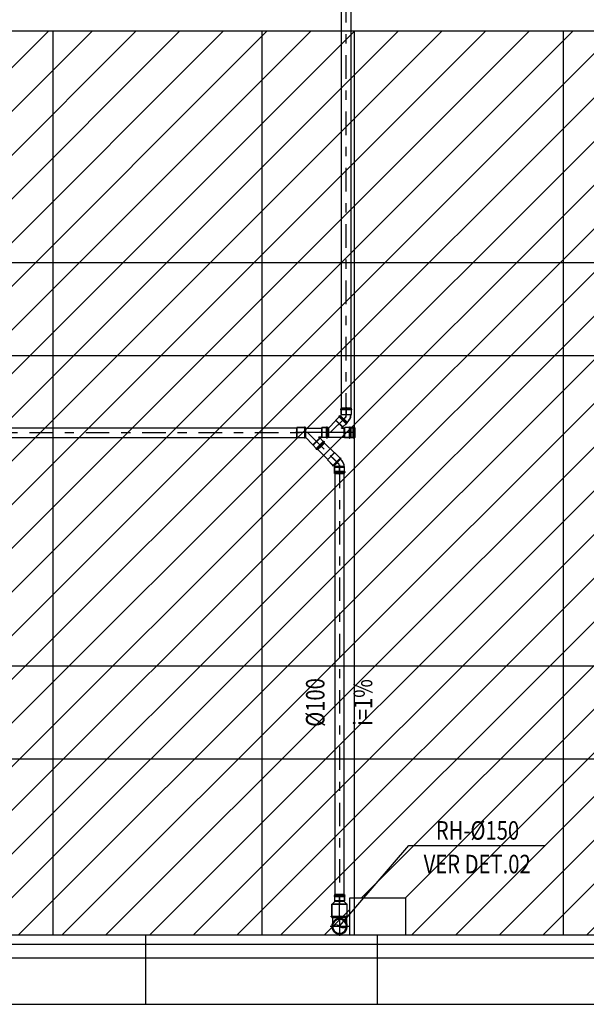
# Model space of a CAD drawing. Extents: x 4904 to 5024, y 915 to 992.
# Drawn here: x 4953 to 4959, y 925 to 936 of the extents above; entities that cross this region are included whole.
import ezdxf
from ezdxf.enums import TextEntityAlignment as Align

# ---------------------------------------------------------------- set-up
doc = ezdxf.new("R2010")
doc.units = 0
doc.linetypes.add('DASHDOT', pattern=[25.4, 12.7, -6.35, 0, -6.35])
doc.layers.get('0').update_dxf_attribs({"linetype": 'CONTINUOUS'})
for name, color, linetype in [('IND_DIAMETRO', 4, 'CONTINUOUS'), ('IND_FLUXO', 3, 'CONTINUOUS'), ('IND_INCLINACAO', 4, 'CONTINUOUS'), ('SE-BS-PAREDES', 9, 'CONTINUOUS'), ('SE-HIDRO-EIXO', 8, 'DASHDOT'), ('SE-HIDRO-ÁGUAS PLUVIAIS', 80, 'CONTINUOUS')]:
    doc.layers.add(name, color=color, linetype=linetype)
doc.styles.add('ROMANS', font='ROMANS.shx')

# ---------------------------------------------------------------- blocks, each defined once
blk = doc.blocks.new('*U92', base_point=(4943.403, 1086.693))
at = {"color": 0, "linetype": 'ByBlock', "ltscale": 0.02}
for p, q in [((4943.322, 1086.715), (4943.326, 1086.726)), ((4943.326, 1086.726), (4943.327, 1086.728)), ((4943.327, 1086.728), (4943.332, 1086.738)), ((4943.332, 1086.738), (4943.334, 1086.74)), ((4943.334, 1086.74), (4943.341, 1086.75)), ((4943.341, 1086.75), (4943.343, 1086.751)), ((4943.343, 1086.751), (4943.352, 1086.759)), ((4943.352, 1086.759), (4943.353, 1086.761)), ((4943.353, 1086.761), (4943.363, 1086.767)), ((4943.363, 1086.767), (4943.365, 1086.768)), ((4943.365, 1086.768), (4943.376, 1086.773)), ((4943.376, 1086.773), (4943.378, 1086.773)), ((4943.378, 1086.773), (4943.39, 1086.776)), ((4943.39, 1086.776), (4943.392, 1086.776)), ((4943.392, 1086.776), (4943.404, 1086.777)), ((4943.403, 1086.59), (4943.403, 1086.796)), ((4943.404, 1086.777), (4943.406, 1086.777)), ((4943.406, 1086.777), (4943.418, 1086.775)), ((4943.418, 1086.775), (4943.421, 1086.775)), ((4943.421, 1086.775), (4943.432, 1086.771)), ((4943.432, 1086.771), (4943.434, 1086.771)), ((4943.434, 1086.771), (4943.438, 1086.769)), ((4943.438, 1086.769), (4943.44, 1086.768)), ((4943.498, 1086.768), (4943.44, 1086.768)), ((4943.44, 1086.768), (4943.498, 1086.768)), ((4943.498, 1086.618), (4943.498, 1086.768)), ((4943.498, 1086.768), (4943.498, 1086.62)), ((4943.512, 1086.693), (4943.3, 1086.693)), ((4943.319, 1086.701), (4943.321, 1086.712)), ((4943.319, 1086.698), (4943.319, 1086.701)), ((4943.319, 1086.686), (4943.319, 1086.698)), ((4943.32, 1086.684), (4943.319, 1086.686)), ((4943.322, 1086.672), (4943.32, 1086.684)), ((4943.321, 1086.712), (4943.322, 1086.715)), ((4943.322, 1086.67), (4943.322, 1086.672)), ((4943.326, 1086.659), (4943.322, 1086.67)), ((4943.328, 1086.657), (4943.326, 1086.659)), ((4943.333, 1086.647), (4943.328, 1086.657)), ((4943.335, 1086.645), (4943.333, 1086.647)), ((4943.342, 1086.636), (4943.335, 1086.645)), ((4943.344, 1086.634), (4943.342, 1086.636)), ((4943.353, 1086.626), (4943.344, 1086.634)), ((4943.355, 1086.625), (4943.353, 1086.626)), ((4943.365, 1086.619), (4943.355, 1086.625)), ((4943.367, 1086.618), (4943.365, 1086.619)), ((4943.498, 1086.62), (4943.498, 1086.618)), ((4943.378, 1086.613), (4943.367, 1086.618)), ((4943.38, 1086.613), (4943.378, 1086.613)), ((4943.392, 1086.61), (4943.38, 1086.613)), ((4943.394, 1086.61), (4943.392, 1086.61)), ((4943.406, 1086.61), (4943.394, 1086.61)), ((4943.408, 1086.61), (4943.406, 1086.61)), ((4943.42, 1086.612), (4943.408, 1086.61)), ((4943.422, 1086.612), (4943.42, 1086.612)), ((4943.434, 1086.616), (4943.422, 1086.612)), ((4943.436, 1086.617), (4943.434, 1086.616)), ((4943.437, 1086.618), (4943.436, 1086.617)), ((4943.44, 1086.618), (4943.437, 1086.618)), ((4943.498, 1086.618), (4943.44, 1086.618)), ((4943.498, 1086.618), (4943.44, 1086.618)), ((4943.498, 1086.618), (4943.498, 1086.618))]:
    blk.add_line(p, q, dxfattribs=at)
for radius in [0.0836, 0.0786, 0.075]:
    blk.add_circle((4943.403, 1086.693), radius, dxfattribs=at)
for centre, start, end in [((4943.433, 1086.731), 128.718, 231.282), ((4943.373, 1086.656), 308.718, 51.282)]:
    blk.add_arc(centre, 0.0481, start, end, dxfattribs=at)
blk = doc.blocks.new('*U93', base_point=(4944.309, 1087.833))
at = {"color": 0, "linetype": 'ByBlock', "ltscale": 0.02}
for p, q in [((4944.309, 1087.75), (4944.309, 1087.915)), ((4944.309, 1087.915), (4944.316, 1087.915)), ((4944.309, 1087.915), (4944.316, 1087.915)), ((4944.309, 1087.75), (4944.309, 1087.915)), ((4944.309, 1087.915), (4944.315, 1087.915)), ((4944.315, 1087.915), (4944.316, 1087.917)), ((4944.316, 1087.915), (4944.316, 1087.923)), ((4944.316, 1087.923), (4944.324, 1087.923)), ((4944.316, 1087.917), (4944.316, 1087.923)), ((4944.316, 1087.923), (4944.324, 1087.923)), ((4944.316, 1087.75), (4944.316, 1087.915)), ((4944.324, 1087.923), (4944.324, 1087.915)), ((4944.324, 1087.923), (4944.324, 1087.917)), ((4944.324, 1087.917), (4944.326, 1087.915)), ((4944.324, 1087.75), (4944.324, 1087.915)), ((4944.324, 1087.915), (4944.451, 1087.915)), ((4944.326, 1087.915), (4944.451, 1087.915)), ((4944.451, 1087.75), (4944.451, 1087.915)), ((4944.451, 1087.915), (4944.451, 1087.752)), ((4944.295, 1087.833), (4944.472, 1087.833)), ((4944.309, 1087.75), (4944.316, 1087.75)), ((4944.315, 1087.75), (4944.309, 1087.75)), ((4944.316, 1087.748), (4944.315, 1087.75)), ((4944.316, 1087.75), (4944.316, 1087.743)), ((4944.316, 1087.743), (4944.316, 1087.748)), ((4944.316, 1087.743), (4944.324, 1087.743)), ((4944.324, 1087.743), (4944.316, 1087.743)), ((4944.324, 1087.75), (4944.451, 1087.75)), ((4944.324, 1087.743), (4944.324, 1087.75)), ((4944.326, 1087.75), (4944.324, 1087.749)), ((4944.324, 1087.749), (4944.324, 1087.743)), ((4944.451, 1087.75), (4944.326, 1087.75)), ((4944.451, 1087.752), (4944.451, 1087.75)), ((4944.451, 1087.75), (4944.451, 1087.75))]:
    blk.add_line(p, q, dxfattribs=at)
blk = doc.blocks.new('*U106', base_point=(4811.293, 822.735))
at = {"color": 0, "linetype": 'ByBlock', "ltscale": 0.02}
for p, q in [((4811.289, 822.81), (4811.262, 822.785)), ((4811.289, 822.81), (4811.262, 822.785)), ((4811.289, 822.66), (4811.289, 822.81)), ((4811.289, 822.81), (4811.293, 822.81)), ((4811.293, 822.81), (4811.289, 822.81)), ((4811.293, 822.81), (4811.293, 822.66)), ((4811.293, 822.66), (4811.293, 822.81)), ((4811.303, 822.735), (4811.183, 822.735)), ((4811.188, 822.682), (4811.188, 822.789)), ((4811.188, 822.789), (4811.198, 822.789)), ((4811.198, 822.789), (4811.188, 822.789)), ((4811.188, 822.789), (4811.188, 822.684)), ((4811.2, 822.792), (4811.198, 822.791)), ((4811.198, 822.791), (4811.198, 822.789)), ((4811.198, 822.789), (4811.198, 822.682)), ((4811.201, 822.793), (4811.2, 822.792)), ((4811.203, 822.794), (4811.201, 822.793)), ((4811.205, 822.793), (4811.203, 822.794)), ((4811.207, 822.792), (4811.205, 822.793)), ((4811.208, 822.791), (4811.207, 822.792)), ((4811.208, 822.789), (4811.208, 822.791)), ((4811.208, 822.682), (4811.208, 822.789)), ((4811.208, 822.789), (4811.257, 822.789)), ((4811.257, 822.789), (4811.208, 822.789)), ((4811.257, 822.789), (4811.257, 822.682)), ((4811.257, 822.789), (4811.259, 822.786)), ((4811.259, 822.786), (4811.257, 822.789)), ((4811.262, 822.785), (4811.259, 822.786)), ((4811.262, 822.785), (4811.262, 822.685)), ((4811.188, 822.684), (4811.188, 822.682)), ((4811.188, 822.682), (4811.198, 822.682)), ((4811.188, 822.682), (4811.198, 822.682)), ((4811.188, 822.682), (4811.188, 822.682)), ((4811.198, 822.682), (4811.198, 822.68)), ((4811.198, 822.68), (4811.2, 822.678)), ((4811.2, 822.678), (4811.201, 822.677)), ((4811.201, 822.677), (4811.203, 822.677)), ((4811.203, 822.677), (4811.205, 822.677)), ((4811.205, 822.677), (4811.207, 822.678)), ((4811.207, 822.678), (4811.208, 822.68)), ((4811.208, 822.682), (4811.257, 822.682)), ((4811.208, 822.68), (4811.208, 822.682)), ((4811.208, 822.682), (4811.257, 822.682)), ((4811.257, 822.682), (4811.259, 822.684)), ((4811.257, 822.682), (4811.259, 822.684)), ((4811.259, 822.684), (4811.26, 822.685)), ((4811.26, 822.685), (4811.262, 822.685)), ((4811.289, 822.66), (4811.262, 822.685)), ((4811.262, 822.685), (4811.289, 822.66)), ((4811.289, 822.66), (4811.293, 822.66)), ((4811.289, 822.66), (4811.293, 822.66))]:
    blk.add_line(p, q, dxfattribs=at)
for centre, radius, start, end in [((4811.203, 822.789), 0.005, 0, 180), ((4811.262, 822.789), 0.00338, 225, 270), ((4811.203, 822.682), 0.005, 180, 0), ((4811.262, 822.682), 0.00338, 90, 135)]:
    blk.add_arc(centre, radius, start, end, dxfattribs=at)
blk = doc.blocks.new('*U145', base_point=(4954.564, 929.736))
at = {"color": 0, "linetype": 'ByBlock', "ltscale": 0.02}
for p, q in [((4954.659, 929.907), (4954.625, 929.872)), ((4954.659, 929.907), (4954.625, 929.872)), ((4954.659, 929.914), (4954.658, 929.912)), ((4954.658, 929.912), (4954.658, 929.91)), ((4954.658, 929.91), (4954.658, 929.908)), ((4954.658, 929.908), (4954.659, 929.907)), ((4954.661, 929.915), (4954.659, 929.914)), ((4954.659, 929.907), (4954.735, 929.831)), ((4954.663, 929.915), (4954.661, 929.915)), ((4954.665, 929.915), (4954.663, 929.915)), ((4954.666, 929.914), (4954.665, 929.915)), ((4954.673, 929.921), (4954.666, 929.914)), ((4954.673, 929.921), (4954.666, 929.914)), ((4954.742, 929.838), (4954.666, 929.914)), ((4954.749, 929.845), (4954.673, 929.921)), ((4954.749, 929.845), (4954.673, 929.921)), ((4954.544, 929.786), (4954.624, 929.866)), ((4954.624, 929.866), (4954.544, 929.786)), ((4954.718, 929.89), (4954.564, 929.736)), ((4954.625, 929.869), (4954.624, 929.866)), ((4954.695, 929.796), (4954.624, 929.866)), ((4954.701, 929.797), (4954.625, 929.872)), ((4954.625, 929.872), (4954.625, 929.869)), ((4954.625, 929.872), (4954.625, 929.869)), ((4954.685, 929.786), (4954.695, 929.796)), ((4954.686, 929.787), (4954.695, 929.796)), ((4954.695, 929.796), (4954.697, 929.797)), ((4954.701, 929.797), (4954.697, 929.797)), ((4954.697, 929.797), (4954.701, 929.797)), ((4954.735, 929.831), (4954.701, 929.797)), ((4954.701, 929.797), (4954.735, 929.831)), ((4954.735, 929.831), (4954.737, 929.83)), ((4954.737, 929.83), (4954.739, 929.83)), ((4954.739, 929.83), (4954.741, 929.83)), ((4954.741, 929.83), (4954.742, 929.831)), ((4954.749, 929.845), (4954.742, 929.838)), ((4954.742, 929.838), (4954.749, 929.845)), ((4954.743, 929.836), (4954.742, 929.838)), ((4954.742, 929.831), (4954.743, 929.833)), ((4954.744, 929.835), (4954.743, 929.836)), ((4954.743, 929.833), (4954.744, 929.835)), ((4954.772, 929.794), (4954.77, 929.793)), ((4954.774, 929.795), (4954.772, 929.794)), ((4954.775, 929.794), (4954.774, 929.795)), ((4954.777, 929.793), (4954.775, 929.794)), ((4954.799, 929.736), (4954.534, 929.736)), ((4954.544, 929.786), (4954.544, 929.686)), ((4954.544, 929.786), (4954.544, 929.686)), ((4954.685, 929.786), (4954.715, 929.786)), ((4954.687, 929.786), (4954.686, 929.787)), ((4954.715, 929.786), (4954.687, 929.786)), ((4954.717, 929.787), (4954.715, 929.786)), ((4954.715, 929.686), (4954.715, 929.786)), ((4954.72, 929.79), (4954.717, 929.787)), ((4954.72, 929.79), (4954.717, 929.787)), ((4954.72, 929.682), (4954.72, 929.79)), ((4954.769, 929.79), (4954.72, 929.79)), ((4954.769, 929.79), (4954.72, 929.79)), ((4954.77, 929.793), (4954.769, 929.791)), ((4954.769, 929.791), (4954.769, 929.79)), ((4954.769, 929.79), (4954.769, 929.682)), ((4954.778, 929.791), (4954.777, 929.793)), ((4954.779, 929.79), (4954.778, 929.791)), ((4954.779, 929.682), (4954.779, 929.79)), ((4954.789, 929.79), (4954.779, 929.79)), ((4954.789, 929.79), (4954.779, 929.79)), ((4954.789, 929.682), (4954.789, 929.79)), ((4954.789, 929.682), (4954.789, 929.79)), ((4954.544, 929.686), (4954.715, 929.686)), ((4954.544, 929.686), (4954.715, 929.686)), ((4954.715, 929.686), (4954.717, 929.685)), ((4954.72, 929.682), (4954.717, 929.685)), ((4954.717, 929.685), (4954.72, 929.682)), ((4954.769, 929.682), (4954.72, 929.682)), ((4954.72, 929.682), (4954.769, 929.682)), ((4954.769, 929.682), (4954.769, 929.68)), ((4954.769, 929.68), (4954.77, 929.679)), ((4954.77, 929.679), (4954.772, 929.678)), ((4954.772, 929.678), (4954.774, 929.677)), ((4954.774, 929.677), (4954.775, 929.678)), ((4954.775, 929.678), (4954.777, 929.679)), ((4954.777, 929.679), (4954.778, 929.68)), ((4954.778, 929.68), (4954.779, 929.682)), ((4954.789, 929.682), (4954.779, 929.682)), ((4954.779, 929.682), (4954.789, 929.682)), ((4954.789, 929.682), (4954.789, 929.682))]:
    blk.add_line(p, q, dxfattribs=at)
for centre, radius, start, end in [((4954.663, 929.91), 0.005, 45, 225), ((4954.622, 929.869), 0.00338, 315, 0), ((4954.697, 929.793), 0.00338, 90, 135), ((4954.739, 929.835), 0.005, 225, 45), ((4954.774, 929.79), 0.005, 0, 180), ((4954.715, 929.789), 0.00338, 270, 315), ((4954.715, 929.683), 0.00338, 45, 90), ((4954.774, 929.682), 0.005, 180, 0)]:
    blk.add_arc(centre, radius, start, end, dxfattribs=at)
blk = doc.blocks.new('*U146', base_point=(4955.329, 931.227))
at = {"color": 0, "linetype": 'ByBlock', "ltscale": 0.02}
for p, q in [((4955.144, 931.336), (4955.22, 931.412)), ((4955.144, 931.336), (4955.22, 931.412)), ((4955.151, 931.329), (4955.227, 931.404)), ((4955.234, 931.397), (4955.159, 931.322)), ((4955.22, 931.412), (4955.227, 931.404)), ((4955.22, 931.412), (4955.227, 931.404)), ((4955.227, 931.404), (4955.229, 931.406)), ((4955.229, 931.406), (4955.231, 931.406)), ((4955.231, 931.406), (4955.233, 931.406)), ((4955.233, 931.406), (4955.234, 931.404)), ((4955.234, 931.404), (4955.235, 931.403)), ((4955.235, 931.399), (4955.234, 931.397)), ((4955.234, 931.397), (4955.269, 931.363)), ((4955.234, 931.397), (4955.269, 931.363)), ((4955.235, 931.403), (4955.236, 931.401)), ((4955.236, 931.401), (4955.235, 931.399)), ((4955.115, 931.282), (4955.117, 931.284)), ((4955.115, 931.28), (4955.115, 931.282)), ((4955.117, 931.284), (4955.118, 931.285)), ((4955.118, 931.285), (4955.12, 931.285)), ((4955.12, 931.285), (4955.122, 931.285)), ((4955.122, 931.285), (4955.124, 931.284)), ((4955.124, 931.284), (4955.125, 931.282)), ((4955.125, 931.282), (4955.125, 931.28)), ((4955.144, 931.336), (4955.151, 931.329)), ((4955.151, 931.329), (4955.144, 931.336)), ((4955.15, 931.327), (4955.151, 931.329)), ((4955.15, 931.325), (4955.15, 931.327)), ((4955.15, 931.323), (4955.15, 931.325)), ((4955.151, 931.322), (4955.15, 931.323)), ((4955.153, 931.32), (4955.151, 931.322)), ((4955.155, 931.32), (4955.153, 931.32)), ((4955.157, 931.32), (4955.155, 931.32)), ((4955.159, 931.322), (4955.157, 931.32)), ((4955.159, 931.322), (4955.193, 931.287)), ((4955.193, 931.287), (4955.159, 931.322)), ((4955.175, 931.381), (4955.329, 931.227)), ((4955.193, 931.287), (4955.269, 931.363)), ((4955.193, 931.287), (4955.197, 931.287)), ((4955.197, 931.287), (4955.193, 931.287)), ((4955.199, 931.286), (4955.197, 931.287)), ((4955.199, 931.286), (4955.27, 931.357)), ((4955.209, 931.277), (4955.199, 931.286)), ((4955.207, 931.278), (4955.199, 931.286)), ((4955.269, 931.363), (4955.269, 931.359)), ((4955.269, 931.363), (4955.269, 931.359)), ((4955.269, 931.359), (4955.27, 931.357)), ((4955.35, 931.277), (4955.27, 931.357)), ((4955.27, 931.357), (4955.35, 931.277)), ((4955.095, 931.227), (4955.36, 931.227)), ((4955.105, 931.173), (4955.105, 931.28)), ((4955.105, 931.28), (4955.115, 931.28)), ((4955.105, 931.173), (4955.105, 931.28)), ((4955.105, 931.28), (4955.115, 931.28)), ((4955.115, 931.173), (4955.115, 931.28)), ((4955.125, 931.28), (4955.125, 931.173)), ((4955.125, 931.28), (4955.174, 931.28)), ((4955.125, 931.28), (4955.174, 931.28)), ((4955.174, 931.173), (4955.174, 931.28)), ((4955.174, 931.28), (4955.176, 931.278)), ((4955.174, 931.28), (4955.176, 931.278)), ((4955.174, 931.173), (4955.176, 931.176)), ((4955.176, 931.176), (4955.174, 931.173)), ((4955.176, 931.278), (4955.179, 931.277)), ((4955.179, 931.177), (4955.176, 931.176)), ((4955.179, 931.177), (4955.179, 931.277)), ((4955.209, 931.277), (4955.179, 931.277)), ((4955.179, 931.277), (4955.207, 931.277)), ((4955.35, 931.177), (4955.179, 931.177)), ((4955.35, 931.177), (4955.179, 931.177)), ((4955.207, 931.277), (4955.207, 931.278)), ((4955.35, 931.277), (4955.35, 931.177)), ((4955.35, 931.277), (4955.35, 931.177)), ((4955.105, 931.173), (4955.115, 931.173)), ((4955.115, 931.173), (4955.105, 931.173)), ((4955.105, 931.173), (4955.105, 931.173)), ((4955.115, 931.171), (4955.115, 931.173)), ((4955.117, 931.169), (4955.115, 931.171)), ((4955.118, 931.168), (4955.117, 931.169)), ((4955.12, 931.168), (4955.118, 931.168)), ((4955.122, 931.168), (4955.12, 931.168)), ((4955.124, 931.169), (4955.122, 931.168)), ((4955.125, 931.171), (4955.124, 931.169)), ((4955.125, 931.173), (4955.174, 931.173)), ((4955.174, 931.173), (4955.125, 931.173)), ((4955.125, 931.173), (4955.125, 931.171))]:
    blk.add_line(p, q, dxfattribs=at)
for centre, radius, start, end in [((4955.231, 931.401), 0.005, 315, 135), ((4955.12, 931.28), 0.005, 0, 180), ((4955.155, 931.325), 0.005, 135, 315), ((4955.197, 931.284), 0.00338, 45, 90), ((4955.272, 931.359), 0.00338, 180, 225), ((4955.179, 931.28), 0.00338, 225, 270), ((4955.179, 931.173), 0.00338, 90, 135), ((4955.12, 931.173), 0.005, 180, 0)]:
    blk.add_arc(centre, radius, start, end, dxfattribs=at)
blk = doc.blocks.new('*U147', base_point=(4956.002, 931.374))
at = {"color": 0, "linetype": 'ByBlock', "ltscale": 0.02}
for p, q in [((4955.908, 931.427), (4955.908, 931.32)), ((4955.908, 931.427), (4955.918, 931.427)), ((4955.908, 931.32), (4955.908, 931.427)), ((4955.908, 931.427), (4955.918, 931.427)), ((4955.918, 931.429), (4955.918, 931.43)), ((4955.918, 931.43), (4955.918, 931.43)), ((4955.918, 931.43), (4955.919, 931.43)), ((4955.918, 931.428), (4955.918, 931.429)), ((4955.918, 931.429), (4955.918, 931.429)), ((4955.918, 931.429), (4955.918, 931.429)), ((4955.918, 931.427), (4955.918, 931.428)), ((4955.918, 931.428), (4955.918, 931.428)), ((4955.918, 931.32), (4955.918, 931.427)), ((4955.919, 931.43), (4955.919, 931.431)), ((4955.919, 931.431), (4955.919, 931.431)), ((4955.919, 931.431), (4955.92, 931.431)), ((4955.92, 931.431), (4955.92, 931.432)), ((4955.92, 931.432), (4955.92, 931.432)), ((4955.92, 931.432), (4955.921, 931.432)), ((4955.921, 931.432), (4955.921, 931.432)), ((4955.921, 931.432), (4955.922, 931.432)), ((4955.922, 931.432), (4955.922, 931.432)), ((4955.922, 931.432), (4955.923, 931.432)), ((4955.923, 931.432), (4955.923, 931.432)), ((4955.923, 931.432), (4955.923, 931.432)), ((4955.923, 931.432), (4955.924, 931.432)), ((4955.924, 931.432), (4955.924, 931.432)), ((4955.924, 931.432), (4955.925, 931.432)), ((4955.925, 931.432), (4955.925, 931.432)), ((4955.925, 931.432), (4955.925, 931.431)), ((4955.925, 931.431), (4955.926, 931.431)), ((4955.926, 931.431), (4955.926, 931.431)), ((4955.926, 931.431), (4955.926, 931.43)), ((4955.926, 931.43), (4955.927, 931.43)), ((4955.927, 931.43), (4955.927, 931.43)), ((4955.927, 931.43), (4955.927, 931.429)), ((4955.927, 931.429), (4955.927, 931.429)), ((4955.927, 931.429), (4955.927, 931.429)), ((4955.927, 931.429), (4955.927, 931.428)), ((4955.927, 931.428), (4955.928, 931.428)), ((4955.928, 931.428), (4955.928, 931.427)), ((4955.928, 931.427), (4955.976, 931.427)), ((4955.928, 931.427), (4955.928, 931.32)), ((4955.928, 931.427), (4955.976, 931.427)), ((4955.976, 931.427), (4955.979, 931.425)), ((4955.976, 931.32), (4955.976, 931.427)), ((4955.976, 931.427), (4955.979, 931.425)), ((4955.979, 931.425), (4955.979, 931.424)), ((4955.979, 931.424), (4955.979, 931.424)), ((4955.979, 931.424), (4955.979, 931.424)), ((4955.979, 931.424), (4955.98, 931.424)), ((4955.98, 931.424), (4955.98, 931.424)), ((4955.98, 931.424), (4955.98, 931.424)), ((4955.98, 931.424), (4955.98, 931.424)), ((4955.98, 931.424), (4955.981, 931.424)), ((4955.981, 931.424), (4955.981, 931.324)), ((4955.981, 931.424), (4955.981, 931.424)), ((4955.981, 931.424), (4955.981, 931.424)), ((4955.981, 931.424), (4955.989, 931.423)), ((4955.989, 931.423), (4955.997, 931.422)), ((4955.997, 931.422), (4956.004, 931.421)), ((4956.004, 931.421), (4956.012, 931.419)), ((4956.012, 931.419), (4956.019, 931.416)), ((4956.019, 931.416), (4956.027, 931.413)), ((4956.027, 931.413), (4956.033, 931.409)), ((4956.033, 931.409), (4956.04, 931.405)), ((4956.04, 931.405), (4956.046, 931.4)), ((4956.046, 931.4), (4956.052, 931.394)), ((4956.062, 931.384), (4956.052, 931.394)), ((4956.052, 931.394), (4956.062, 931.384)), ((4955.898, 931.374), (4955.981, 931.374)), ((4955.908, 931.32), (4955.918, 931.32)), ((4955.918, 931.32), (4955.908, 931.32)), ((4955.908, 931.32), (4955.908, 931.32)), ((4955.918, 931.319), (4955.918, 931.32)), ((4955.918, 931.32), (4955.918, 931.32)), ((4955.918, 931.318), (4955.918, 931.319)), ((4955.918, 931.319), (4955.918, 931.319)), ((4955.918, 931.317), (4955.918, 931.318)), ((4955.918, 931.318), (4955.918, 931.318)), ((4955.918, 931.318), (4955.918, 931.318)), ((4955.919, 931.317), (4955.918, 931.317)), ((4955.919, 931.316), (4955.919, 931.317)), ((4955.92, 931.316), (4955.919, 931.316)), ((4955.919, 931.316), (4955.919, 931.316)), ((4955.92, 931.315), (4955.92, 931.316)), ((4955.92, 931.316), (4955.92, 931.316)), ((4955.921, 931.315), (4955.92, 931.315)), ((4955.922, 931.315), (4955.921, 931.315)), ((4955.921, 931.315), (4955.921, 931.315)), ((4955.923, 931.315), (4955.922, 931.315)), ((4955.922, 931.315), (4955.922, 931.315)), ((4955.924, 931.315), (4955.923, 931.315)), ((4955.923, 931.315), (4955.923, 931.315)), ((4955.923, 931.315), (4955.923, 931.315)), ((4955.925, 931.315), (4955.924, 931.315)), ((4955.924, 931.315), (4955.924, 931.315)), ((4955.926, 931.316), (4955.925, 931.316)), ((4955.925, 931.316), (4955.925, 931.316)), ((4955.925, 931.316), (4955.925, 931.315)), ((4955.927, 931.317), (4955.926, 931.317)), ((4955.926, 931.317), (4955.926, 931.316)), ((4955.926, 931.316), (4955.926, 931.316)), ((4955.928, 931.32), (4955.927, 931.319)), ((4955.927, 931.319), (4955.927, 931.319)), ((4955.927, 931.319), (4955.927, 931.318)), ((4955.927, 931.318), (4955.927, 931.318)), ((4955.927, 931.318), (4955.927, 931.318)), ((4955.927, 931.318), (4955.927, 931.317)), ((4955.928, 931.32), (4955.976, 931.32)), ((4955.976, 931.32), (4955.928, 931.32)), ((4955.928, 931.32), (4955.928, 931.32)), ((4955.976, 931.32), (4955.979, 931.323)), ((4955.979, 931.323), (4955.976, 931.32)), ((4955.98, 931.323), (4955.979, 931.323)), ((4955.979, 931.323), (4955.979, 931.323)), ((4955.979, 931.323), (4955.979, 931.323)), ((4955.979, 931.323), (4955.979, 931.323)), ((4955.981, 931.324), (4955.98, 931.324)), ((4955.98, 931.324), (4955.98, 931.323)), ((4955.98, 931.323), (4955.98, 931.323)), ((4955.98, 931.323), (4955.98, 931.323)), ((4955.981, 931.324), (4955.991, 931.314)), ((4955.991, 931.314), (4955.981, 931.324)), ((4955.981, 931.324), (4955.981, 931.324)), ((4955.981, 931.324), (4955.981, 931.324)), ((4955.991, 931.314), (4956.062, 931.384)), ((4956.062, 931.384), (4955.991, 931.314)), ((4956.016, 931.359), (4956.033, 931.342))]:
    blk.add_line(p, q, dxfattribs=at)
for centre, radius, start, end in [((4955.923, 931.427), 0.005, 0, 180), ((4955.981, 931.427), 0.00338, 225, 270), ((4955.981, 931.324), 0.0999, 44.9781, 90.0219), ((4955.923, 931.32), 0.005, 180, 0), ((4955.981, 931.32), 0.00338, 90, 135), ((4955.981, 931.324), 0.0499, 44.9781, 90.0219)]:
    blk.add_arc(centre, radius, start, end, dxfattribs=at)
blk = doc.blocks.new('*U148', base_point=(4955.631, 930.393))
at = {"color": 0, "linetype": 'ByBlock', "ltscale": 0.02}
for p, q in [((4955.607, 930.432), (4955.6, 930.428)), ((4955.614, 930.436), (4955.607, 930.432)), ((4955.621, 930.438), (4955.614, 930.436)), ((4955.629, 930.44), (4955.621, 930.438)), ((4955.637, 930.442), (4955.629, 930.44)), ((4955.644, 930.443), (4955.637, 930.442)), ((4955.652, 930.443), (4955.644, 930.443)), ((4955.652, 930.443), (4955.652, 930.343)), ((4955.653, 930.443), (4955.652, 930.443)), ((4955.652, 930.443), (4955.652, 930.443)), ((4955.654, 930.444), (4955.653, 930.443)), ((4955.653, 930.443), (4955.653, 930.443)), ((4955.653, 930.443), (4955.653, 930.443)), ((4955.653, 930.443), (4955.653, 930.443)), ((4955.655, 930.444), (4955.654, 930.444)), ((4955.654, 930.444), (4955.654, 930.444)), ((4955.654, 930.444), (4955.654, 930.444)), ((4955.654, 930.444), (4955.654, 930.444)), ((4955.657, 930.447), (4955.655, 930.444)), ((4955.657, 930.447), (4955.655, 930.444)), ((4955.706, 930.447), (4955.657, 930.447)), ((4955.657, 930.34), (4955.657, 930.447)), ((4955.706, 930.447), (4955.657, 930.447)), ((4955.707, 930.45), (4955.706, 930.449)), ((4955.706, 930.449), (4955.706, 930.449)), ((4955.706, 930.449), (4955.706, 930.449)), ((4955.706, 930.449), (4955.706, 930.448)), ((4955.706, 930.448), (4955.706, 930.448)), ((4955.706, 930.448), (4955.706, 930.447)), ((4955.706, 930.447), (4955.706, 930.34)), ((4955.706, 930.447), (4955.706, 930.447)), ((4955.708, 930.451), (4955.707, 930.45)), ((4955.707, 930.45), (4955.707, 930.45)), ((4955.707, 930.45), (4955.707, 930.45)), ((4955.709, 930.451), (4955.708, 930.451)), ((4955.708, 930.451), (4955.708, 930.451)), ((4955.708, 930.451), (4955.708, 930.451)), ((4955.71, 930.452), (4955.709, 930.452)), ((4955.709, 930.452), (4955.709, 930.452)), ((4955.709, 930.452), (4955.709, 930.451)), ((4955.711, 930.452), (4955.71, 930.452)), ((4955.71, 930.452), (4955.71, 930.452)), ((4955.712, 930.452), (4955.711, 930.452)), ((4955.711, 930.452), (4955.711, 930.452)), ((4955.713, 930.451), (4955.712, 930.452)), ((4955.712, 930.452), (4955.712, 930.452)), ((4955.712, 930.452), (4955.712, 930.452)), ((4955.714, 930.451), (4955.713, 930.451)), ((4955.713, 930.451), (4955.713, 930.451)), ((4955.714, 930.45), (4955.714, 930.451)), ((4955.714, 930.451), (4955.714, 930.451)), ((4955.715, 930.45), (4955.714, 930.45)), ((4955.715, 930.449), (4955.715, 930.45)), ((4955.715, 930.45), (4955.715, 930.45)), ((4955.716, 930.448), (4955.715, 930.449)), ((4955.715, 930.449), (4955.715, 930.449)), ((4955.715, 930.449), (4955.715, 930.449)), ((4955.716, 930.447), (4955.716, 930.448)), ((4955.716, 930.448), (4955.716, 930.448)), ((4955.726, 930.447), (4955.716, 930.447)), ((4955.716, 930.34), (4955.716, 930.447)), ((4955.726, 930.447), (4955.716, 930.447)), ((4955.716, 930.447), (4955.716, 930.447)), ((4955.726, 930.447), (4955.726, 930.34)), ((4955.726, 930.34), (4955.726, 930.447)), ((4955.572, 930.404), (4955.581, 930.414)), ((4955.581, 930.414), (4955.572, 930.404)), ((4955.642, 930.333), (4955.572, 930.404)), ((4955.572, 930.404), (4955.642, 930.333)), ((4955.587, 930.419), (4955.581, 930.414)), ((4955.593, 930.424), (4955.587, 930.419)), ((4955.6, 930.428), (4955.593, 930.424)), ((4955.617, 930.379), (4955.6, 930.362)), ((4955.652, 930.343), (4955.642, 930.333)), ((4955.642, 930.333), (4955.652, 930.343)), ((4955.736, 930.393), (4955.652, 930.393)), ((4955.652, 930.343), (4955.652, 930.343)), ((4955.652, 930.343), (4955.653, 930.343)), ((4955.653, 930.343), (4955.653, 930.343)), ((4955.653, 930.343), (4955.653, 930.343)), ((4955.653, 930.343), (4955.653, 930.343)), ((4955.653, 930.343), (4955.654, 930.343)), ((4955.654, 930.343), (4955.654, 930.343)), ((4955.654, 930.343), (4955.654, 930.343)), ((4955.654, 930.343), (4955.654, 930.342)), ((4955.654, 930.342), (4955.655, 930.342)), ((4955.657, 930.34), (4955.655, 930.342)), ((4955.655, 930.342), (4955.657, 930.34)), ((4955.706, 930.34), (4955.657, 930.34)), ((4955.657, 930.34), (4955.706, 930.34)), ((4955.706, 930.34), (4955.706, 930.339)), ((4955.706, 930.339), (4955.706, 930.339)), ((4955.706, 930.339), (4955.706, 930.338)), ((4955.706, 930.338), (4955.706, 930.338)), ((4955.706, 930.338), (4955.706, 930.338)), ((4955.706, 930.338), (4955.706, 930.337)), ((4955.706, 930.337), (4955.707, 930.337)), ((4955.707, 930.337), (4955.707, 930.336)), ((4955.707, 930.336), (4955.707, 930.336)), ((4955.707, 930.336), (4955.708, 930.336)), ((4955.708, 930.336), (4955.708, 930.336)), ((4955.708, 930.336), (4955.708, 930.335)), ((4955.708, 930.335), (4955.709, 930.335)), ((4955.709, 930.335), (4955.709, 930.335)), ((4955.709, 930.335), (4955.709, 930.335)), ((4955.709, 930.335), (4955.71, 930.335)), ((4955.71, 930.335), (4955.71, 930.335)), ((4955.71, 930.335), (4955.711, 930.335)), ((4955.711, 930.335), (4955.711, 930.335)), ((4955.711, 930.335), (4955.712, 930.335)), ((4955.712, 930.335), (4955.712, 930.335)), ((4955.712, 930.335), (4955.712, 930.335)), ((4955.712, 930.335), (4955.713, 930.335)), ((4955.713, 930.335), (4955.714, 930.336)), ((4955.713, 930.335), (4955.713, 930.335)), ((4955.714, 930.336), (4955.714, 930.336)), ((4955.714, 930.336), (4955.714, 930.336)), ((4955.714, 930.336), (4955.715, 930.336)), ((4955.715, 930.337), (4955.715, 930.338)), ((4955.715, 930.338), (4955.715, 930.338)), ((4955.715, 930.338), (4955.716, 930.338)), ((4955.715, 930.336), (4955.715, 930.337)), ((4955.715, 930.337), (4955.715, 930.337)), ((4955.726, 930.34), (4955.716, 930.34)), ((4955.716, 930.339), (4955.716, 930.34)), ((4955.716, 930.34), (4955.726, 930.34)), ((4955.716, 930.338), (4955.716, 930.339)), ((4955.716, 930.339), (4955.716, 930.339)), ((4955.726, 930.34), (4955.726, 930.34))]:
    blk.add_line(p, q, dxfattribs=at)
for centre, radius, start, end in [((4955.652, 930.343), 0.0999, 89.9781, 135.0219), ((4955.652, 930.447), 0.00338, 270, 315), ((4955.711, 930.447), 0.005, 0, 180), ((4955.652, 930.343), 0.0499, 89.9781, 135.0219), ((4955.652, 930.34), 0.00338, 45, 90), ((4955.711, 930.34), 0.005, 180, 0)]:
    blk.add_arc(centre, radius, start, end, dxfattribs=at)
blk = doc.blocks.new('*U149', base_point=(4955.631, 930.393))
at = {"color": 0, "linetype": 'ByBlock', "ltscale": 0.02}
for p, q in [((4955.631, 930.338), (4955.631, 930.448)), ((4955.631, 930.448), (4955.636, 930.448)), ((4955.631, 930.448), (4955.636, 930.448)), ((4955.631, 930.338), (4955.631, 930.448)), ((4955.631, 930.448), (4955.635, 930.448)), ((4955.635, 930.448), (4955.636, 930.45)), ((4955.636, 930.448), (4955.636, 930.453)), ((4955.636, 930.453), (4955.641, 930.453)), ((4955.636, 930.45), (4955.636, 930.453)), ((4955.636, 930.453), (4955.641, 930.453)), ((4955.636, 930.338), (4955.636, 930.448)), ((4955.641, 930.453), (4955.641, 930.448)), ((4955.641, 930.453), (4955.641, 930.449)), ((4955.641, 930.449), (4955.643, 930.448)), ((4955.641, 930.338), (4955.641, 930.448)), ((4955.641, 930.448), (4955.726, 930.448)), ((4955.643, 930.448), (4955.726, 930.448)), ((4955.726, 930.338), (4955.726, 930.448)), ((4955.726, 930.448), (4955.726, 930.34)), ((4955.622, 930.393), (4955.74, 930.393)), ((4955.631, 930.338), (4955.636, 930.338)), ((4955.635, 930.338), (4955.631, 930.338)), ((4955.636, 930.336), (4955.635, 930.338)), ((4955.636, 930.338), (4955.636, 930.333)), ((4955.636, 930.333), (4955.636, 930.336)), ((4955.636, 930.333), (4955.641, 930.333)), ((4955.641, 930.333), (4955.636, 930.333)), ((4955.641, 930.338), (4955.726, 930.338)), ((4955.641, 930.333), (4955.641, 930.338)), ((4955.643, 930.338), (4955.641, 930.337)), ((4955.641, 930.337), (4955.641, 930.333)), ((4955.726, 930.338), (4955.643, 930.338)), ((4955.726, 930.34), (4955.726, 930.338)), ((4955.726, 930.338), (4955.726, 930.338))]:
    blk.add_line(p, q, dxfattribs=at)
blk = doc.blocks.new('*U150', base_point=(4955.516, 930.755))
at = {"color": 0, "linetype": 'ByBlock', "ltscale": 0.02}
for p, q in [((4955.507, 930.755), (4955.625, 930.755)), ((4955.516, 930.81), (4955.521, 930.81)), ((4955.516, 930.809), (4955.52, 930.81)), ((4955.516, 930.7), (4955.516, 930.809)), ((4955.516, 930.809), (4955.521, 930.809)), ((4955.516, 930.7), (4955.516, 930.809)), ((4955.52, 930.81), (4955.521, 930.812)), ((4955.521, 930.81), (4955.521, 930.815)), ((4955.521, 930.815), (4955.526, 930.815)), ((4955.521, 930.812), (4955.521, 930.815)), ((4955.521, 930.815), (4955.526, 930.815)), ((4955.521, 930.7), (4955.521, 930.809)), ((4955.526, 930.815), (4955.526, 930.81)), ((4955.526, 930.815), (4955.526, 930.811)), ((4955.526, 930.811), (4955.528, 930.81)), ((4955.526, 930.7), (4955.526, 930.81)), ((4955.526, 930.81), (4955.611, 930.81)), ((4955.528, 930.81), (4955.611, 930.81)), ((4955.611, 930.7), (4955.611, 930.81)), ((4955.611, 930.81), (4955.611, 930.702)), ((4955.516, 930.7), (4955.521, 930.7)), ((4955.52, 930.7), (4955.516, 930.7)), ((4955.521, 930.698), (4955.52, 930.7)), ((4955.521, 930.7), (4955.521, 930.695)), ((4955.521, 930.695), (4955.521, 930.698)), ((4955.521, 930.695), (4955.526, 930.695)), ((4955.526, 930.695), (4955.521, 930.695)), ((4955.526, 930.7), (4955.611, 930.7)), ((4955.526, 930.695), (4955.526, 930.7)), ((4955.528, 930.7), (4955.526, 930.699)), ((4955.526, 930.699), (4955.526, 930.695)), ((4955.611, 930.7), (4955.528, 930.7)), ((4955.611, 930.702), (4955.611, 930.7)), ((4955.611, 930.7), (4955.611, 930.7))]:
    blk.add_line(p, q, dxfattribs=at)
blk = doc.blocks.new('*U151', base_point=(4953.118, 928.134))
at = {"color": 0, "linetype": 'ByBlock', "ltscale": 0.02}
for p, q in [((4953.122, 928.187), (4953.118, 928.187)), ((4953.118, 928.081), (4953.118, 928.187)), ((4953.118, 928.081), (4953.118, 928.187)), ((4953.118, 928.187), (4953.122, 928.187)), ((4953.118, 928.134), (4953.17, 928.134)), ((4953.122, 928.187), (4953.123, 928.188)), ((4953.123, 928.19), (4953.124, 928.191)), ((4953.123, 928.188), (4953.123, 928.19)), ((4953.123, 928.188), (4953.123, 928.19)), ((4953.123, 928.187), (4953.123, 928.081)), ((4953.135, 928.191), (4953.124, 928.191)), ((4953.124, 928.191), (4953.135, 928.191)), ((4953.124, 928.077), (4953.124, 928.19)), ((4953.135, 928.191), (4953.136, 928.19)), ((4953.135, 928.077), (4953.135, 928.19)), ((4953.136, 928.188), (4953.136, 928.19)), ((4953.136, 928.19), (4953.136, 928.188)), ((4953.136, 928.188), (4953.137, 928.187)), ((4953.136, 928.187), (4953.136, 928.081)), ((4953.167, 928.187), (4953.137, 928.187)), ((4953.137, 928.187), (4953.167, 928.187)), ((4953.167, 928.187), (4953.169, 928.186)), ((4953.169, 928.186), (4953.17, 928.185)), ((4953.17, 928.185), (4953.17, 928.184)), ((4953.17, 928.084), (4953.17, 928.184)), ((4953.17, 928.184), (4953.17, 928.086)), ((4953.122, 928.081), (4953.118, 928.081)), ((4953.122, 928.081), (4953.118, 928.081)), ((4953.123, 928.08), (4953.122, 928.081)), ((4953.123, 928.08), (4953.123, 928.077)), ((4953.123, 928.077), (4953.123, 928.08)), ((4953.124, 928.076), (4953.123, 928.077)), ((4953.135, 928.076), (4953.124, 928.076)), ((4953.135, 928.076), (4953.124, 928.076)), ((4953.136, 928.077), (4953.135, 928.076)), ((4953.137, 928.081), (4953.136, 928.08)), ((4953.136, 928.08), (4953.136, 928.077)), ((4953.136, 928.08), (4953.136, 928.077)), ((4953.167, 928.081), (4953.137, 928.081)), ((4953.167, 928.081), (4953.137, 928.081)), ((4953.169, 928.081), (4953.167, 928.081)), ((4953.17, 928.082), (4953.169, 928.081)), ((4953.17, 928.086), (4953.17, 928.084)), ((4953.17, 928.084), (4953.17, 928.082)), ((4953.17, 928.084), (4953.17, 928.084))]:
    blk.add_line(p, q, dxfattribs=at)
for centre, radius, start, end in [((4953.122, 928.188), 0.001, 270, 0), ((4953.124, 928.19), 0.001, 90, 180), ((4953.135, 928.19), 0.001, 0, 90), ((4953.137, 928.188), 0.001, 180, 270), ((4953.167, 928.184), 0.003, 0, 90), ((4953.122, 928.08), 0.001, 0, 90), ((4953.124, 928.077), 0.001, 180, 270), ((4953.135, 928.077), 0.001, 270, 0), ((4953.137, 928.08), 0.001, 90, 180), ((4953.167, 928.084), 0.003, 270, 0)]:
    blk.add_arc(centre, radius, start, end, dxfattribs=at)

msp = doc.modelspace()

# ---------------------------------------------------------------- hatches: boundary and pattern name
at = {"layer": 'SE-BS-PAREDES'}
h = msp.add_hatch(dxfattribs=at)
h.set_pattern_fill('_USER', color=256, scale=0.33333, angle=45, pattern_type=0)
h.set_pattern_definition([(45, (141.67627, -134.29362), (-0.235699903, 0.235699903), [])])
h.paths.add_polyline_path([(4926.828, 966.058), (4936.078, 966.058), (4936.078, 935.558), (4977.078, 935.558), (4977.078, 966.058), (4986.328, 966.058), (4986.328, 965.808), (4986.728, 965.808), (4986.728, 958.808), (4986.328, 958.808), (4986.328, 958.308), (4986.728, 958.308), (4986.728, 951.308), (4986.328, 951.308), (4986.328, 950.808), (4986.728, 950.808), (4986.728, 943.808), (4986.328, 943.808), (4986.328, 943.308), (4986.728, 943.308), (4986.728, 936.308), (4986.328, 936.308), (4986.328, 935.808), (4986.728, 935.808), (4986.728, 931.108), (4986.328, 931.108), (4986.328, 930.708), (4981.928, 930.708), (4981.928, 931.108), (4981.428, 931.108), (4981.428, 930.608), (4981.828, 930.608), (4981.828, 926.208), (4981.428, 926.208), (4981.428, 925.808), (4971.878, 925.808), (4971.878, 926.208), (4971.278, 926.208), (4971.278, 925.808), (4964.328, 925.808), (4964.328, 926.208), (4963.828, 926.208), (4963.828, 925.808), (4956.878, 925.808), (4956.878, 926.208), (4956.278, 926.208), (4956.278, 925.808), (4949.328, 925.808), (4949.328, 926.208), (4948.828, 926.208), (4948.828, 925.808), (4941.878, 925.808), (4941.878, 926.208), (4941.278, 926.208), (4941.278, 925.808), (4931.728, 925.808), (4931.728, 926.208), (4931.328, 926.208), (4931.328, 930.608), (4931.728, 930.608), (4931.728, 931.108), (4931.228, 931.108), (4931.228, 930.708), (4926.828, 930.708), (4926.828, 931.108), (4926.428, 931.108), (4926.428, 935.808), (4926.828, 935.808), (4926.828, 936.308), (4926.428, 936.308), (4926.428, 943.308), (4926.828, 943.308), (4926.828, 943.808), (4926.428, 943.808), (4926.428, 950.808), (4926.828, 950.808), (4926.828, 951.308), (4926.428, 951.308), (4926.428, 958.308), (4926.828, 958.308), (4926.828, 958.808), (4926.428, 958.808), (4926.428, 965.808), (4926.828, 965.808)])

# ---------------------------------------------------------------- linework, layer by layer
at = {"layer": 'IND_DIAMETRO', "ltscale": 0.02}
for p, q in [((4956.168, 925.9), (4956.914, 926.773)), ((4956.914, 926.773), (4958.378, 926.773))]:
    msp.add_line(p, q, dxfattribs=at)
at = {"layer": 'IND_FLUXO', "ltscale": 0.02}
msp.add_lwpolyline([(4956.169, 927.849, 0, 0, 0), (4956.169, 928.649, 0.1, 0, 0), (4956.169, 928.849, 0, 0, 0)], format="xyseb", dxfattribs=at)
at = {"layer": 'SE-BS-PAREDES', "lineweight": -2}
for p, q in [((4954.078, 925.058), (4954.078, 925.808)), ((4956.578, 925.058), (4956.578, 925.808))]:
    msp.add_line(p, q, dxfattribs=at)
for points in [[(4987.478, 971.408), (4987.478, 982.258), (4925.678, 982.258), (4925.678, 929.958), (4930.578, 929.958), (4930.578, 925.058), (4982.578, 925.058), (4982.578, 929.958), (4987.478, 929.958), (4987.478, 965.908)], [(4986.978, 971.258), (4986.978, 981.758), (4926.178, 981.758), (4926.178, 930.458), (4931.078, 930.458), (4931.078, 925.558), (4982.078, 925.558), (4982.078, 930.458), (4986.978, 930.458), (4986.978, 965.908)], [(4986.828, 971.258), (4986.828, 981.608), (4926.328, 981.608), (4926.328, 930.608), (4931.228, 930.608), (4931.228, 925.708), (4981.928, 925.708), (4981.928, 930.608), (4986.828, 930.608), (4986.828, 965.908)], [(4987.478, 971.408), (4986.728, 971.408), (4986.728, 981.508), (4926.428, 981.508), (4926.428, 930.708), (4931.328, 930.708), (4931.328, 925.808), (4981.828, 925.808), (4981.828, 930.708), (4986.728, 930.708), (4986.728, 965.908), (4987.478, 965.908)], [(4953.078, 925.808), (4953.078, 935.558)], [(4955.328, 935.558), (4955.328, 925.808)], [(4956.328, 925.808), (4956.328, 935.558)], [(4958.578, 935.558), (4958.578, 925.808)], [(4986.728, 933.058), (4926.428, 933.058)], [(4926.428, 932.058), (4986.728, 932.058)], [(4981.828, 928.708), (4931.328, 928.708)], [(4931.328, 927.708), (4981.828, 927.708)], [(4956.278, 925.808), (4956.278, 926.208), (4956.878, 926.208), (4956.878, 925.808)]]:
    msp.add_lwpolyline(points, dxfattribs=at)
msp.add_lwpolyline([(4936.078, 966.158), (4977.078, 966.158), (4977.078, 935.558), (4936.078, 935.558)], close=True, dxfattribs=at)
at = {"layer": 'SE-HIDRO-EIXO', "ltscale": 0.02}
for p, q in [((4956.239, 931.398), (4956.239, 947.568)), ((4956.239, 931.398), (4956.067, 931.227)), ((4949.175, 931.227), (4955.855, 931.227)), ((4955.822, 931.227), (4956.168, 930.881)), ((4956.168, 930.881), (4956.168, 925.9))]:
    msp.add_line(p, q, dxfattribs=at)
at = {"layer": 'SE-HIDRO-ÁGUAS PLUVIAIS', "linetype": 'Continuous', "ltscale": 0.02}
msp.add_lwpolyline([(4956.239, 931.492), (4956.188, 931.492), (4956.188, 939.956), (4956.239, 939.956), (4956.289, 939.956), (4956.289, 931.492)], close=True, dxfattribs=at)
at = {"layer": 'SE-HIDRO-ÁGUAS PLUVIAIS', "ltscale": 0.02}
for points in [[(4955.706, 931.227), (4955.706, 931.277), (4949.269, 931.277), (4949.269, 931.227), (4949.269, 931.176), (4955.706, 931.176)], [(4955.969, 931.079), (4955.933, 931.044), (4956.04, 930.936), (4956.076, 930.972), (4956.112, 931.008), (4956.005, 931.115)], [(4956.168, 926.243), (4956.219, 926.243), (4956.219, 930.786), (4956.168, 930.786), (4956.117, 930.786), (4956.117, 926.243)]]:
    msp.add_lwpolyline(points, close=True, dxfattribs=at)

# ---------------------------------------------------------------- block references
for name, p, rotation in [('*U147', (4956.239, 931.398), 270), ('*U150', (4955.801, 931.227), 180), ('*U146', (4955.822, 931.227), 180), ('*U151', (4956.333, 931.227), 180), ('*U149', (4956.143, 930.905), 134.9999965267139), ('*U148', (4956.168, 930.881), 270), ('*U106', (4956.168, 926.138), 270)]:
    msp.add_blockref(name, p, dxfattribs=dict(at, rotation=rotation))
msp.add_blockref('*U145', (4956.067, 931.227), dxfattribs=at)
at = {"layer": 'SE-HIDRO-ÁGUAS PLUVIAIS', "ltscale": 0.02, "xscale": -1, "rotation": 270}
for name, p in [('*U93', (4956.168, 925.995)), ('*U92', (4956.168, 925.9))]:
    msp.add_blockref(name, p, dxfattribs=at)

# ---------------------------------------------------------------- texts
at = {"layer": 'IND_DIAMETRO', "ltscale": 0.02, "style": 'ROMANS', "width": 0.8}
msp.add_text('%%C100', height=0.2, rotation=90, dxfattribs=at).set_placement((4956.068, 928.315), align=Align.BOTTOM_CENTER)
for s, p in [('RH-%%C150', (4957.655, 926.772)), ('VER DET.02', (4957.652, 926.409))]:
    msp.add_text(s, height=0.2, dxfattribs=at).set_placement(p, align=Align.BOTTOM_CENTER)
at = {"layer": 'IND_INCLINACAO', "ltscale": 0.02, "style": 'ROMANS', "width": 0.8}
msp.add_text('i=1%', height=0.2, rotation=90, dxfattribs=at).set_placement((4956.32, 928.315), align=Align.TOP_CENTER)

doc.saveas('drawing.dxf')
